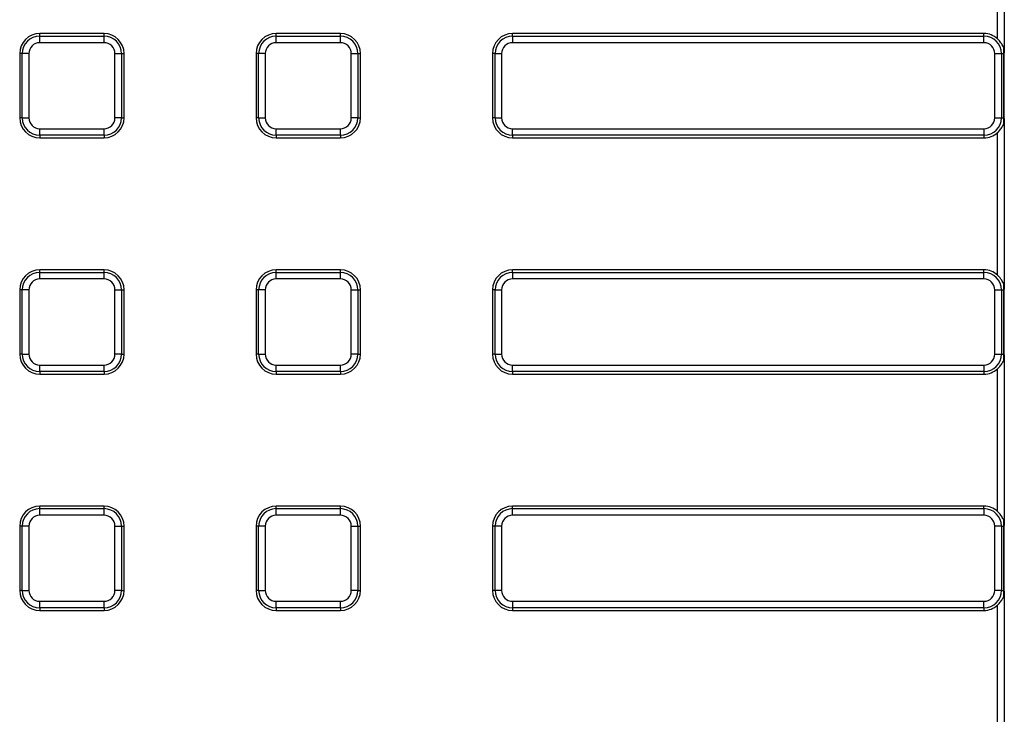
# Model space of a CAD drawing. Units: millimetres. Extents: x 6 to 461, y -29 to 571.
# Drawn here: x 139 to 176, y 161 to 187 of the extents above; entities that cross this region are included whole.
import ezdxf

# ---------------------------------------------------------------- set-up
doc = ezdxf.new("R2010")
doc.units = ezdxf.units.MM

msp = doc.modelspace()

# ---------------------------------------------------------------- linework, layer by layer
at = {"color": 7, "linetype": 'Continuous', "lineweight": 25}
for p, q in [((175.504471, 199.162961), (175.504471, 185.503088)), ((175.254814, 185.880362), (175.254814, 198.785687)), ((141.870098, 186.083024), (139.470098, 186.083024)), ((139.470098, 185.987206), (139.470098, 186.083024)), ((139.470098, 185.741004), (139.470098, 185.987206)), ((139.470098, 185.987206), (141.870098, 185.987206)), ((141.870098, 185.987206), (141.870098, 186.083024)), ((141.870098, 185.741004), (141.870098, 185.987206)), ((150.701365, 186.083024), (148.301365, 186.083024)), ((148.301365, 185.987206), (148.301365, 186.083024)), ((148.301365, 185.741004), (148.301365, 185.987206)), ((148.301365, 185.987206), (150.701365, 185.987206)), ((150.701365, 185.987206), (150.701365, 186.083024)), ((150.701365, 185.741004), (150.701365, 185.987206)), ((174.742055, 186.083024), (157.132632, 186.083024)), ((157.132632, 185.987206), (157.132632, 186.083024)), ((157.132632, 185.987206), (157.132632, 185.741004)), ((157.132632, 185.987206), (174.742055, 185.987206)), ((174.742055, 185.987206), (174.742055, 186.083024)), ((174.742055, 185.741004), (174.742055, 185.987206)), ((141.870098, 185.741004), (139.470098, 185.741004)), ((150.701365, 185.741004), (148.301365, 185.741004)), ((174.742055, 185.741004), (157.132632, 185.741004)), ((138.815917, 185.333024), (138.720098, 185.333024)), ((138.720098, 185.333024), (138.720098, 182.933024)), ((139.062119, 185.333024), (138.815917, 185.333024)), ((138.815917, 182.933024), (138.815917, 185.333024)), ((139.062119, 185.333024), (139.062119, 182.933024)), ((142.278078, 185.333024), (142.52428, 185.333024)), ((142.278078, 182.933024), (142.278078, 185.333024)), ((142.52428, 185.333024), (142.52428, 182.933024)), ((142.52428, 185.333024), (142.620098, 185.333024)), ((142.620098, 182.933024), (142.620098, 185.333024)), ((147.647183, 185.333024), (147.551365, 185.333024)), ((147.551365, 185.333024), (147.551365, 182.933024)), ((147.893385, 185.333024), (147.647183, 185.333024)), ((147.647183, 182.933024), (147.647183, 185.333024)), ((147.893385, 185.333024), (147.893385, 182.933024)), ((151.109345, 185.333024), (151.355547, 185.333024)), ((151.109345, 182.933024), (151.109345, 185.333024)), ((151.355547, 185.333024), (151.355547, 182.933024)), ((151.355547, 185.333024), (151.451365, 185.333024)), ((151.451365, 182.933024), (151.451365, 185.333024)), ((156.47845, 185.333024), (156.382632, 185.333024)), ((156.382632, 185.333024), (156.382632, 182.933024)), ((156.47845, 185.333024), (156.724652, 185.333024)), ((156.47845, 182.933024), (156.47845, 185.333024)), ((156.724652, 185.333024), (156.724652, 182.933024)), ((175.150035, 185.333024), (175.396237, 185.333024)), ((175.150035, 182.933024), (175.150035, 185.333024)), ((175.396237, 185.333024), (175.396237, 182.933024)), ((175.396237, 185.333024), (175.4894, 185.333024)), ((175.4894, 182.933024), (175.4894, 185.333024)), ((175.492855, 185.333024), (175.4894, 185.333024)), ((175.492855, 185.333024), (175.492855, 182.933024)), ((138.815917, 182.933024), (138.720098, 182.933024)), ((138.815917, 182.933024), (139.062119, 182.933024)), ((142.52428, 182.933024), (142.278078, 182.933024)), ((142.52428, 182.933024), (142.620098, 182.933024)), ((147.647183, 182.933024), (147.551365, 182.933024)), ((147.647183, 182.933024), (147.893385, 182.933024)), ((151.355547, 182.933024), (151.109345, 182.933024)), ((151.355547, 182.933024), (151.451365, 182.933024)), ((156.47845, 182.933024), (156.382632, 182.933024)), ((156.47845, 182.933024), (156.724652, 182.933024)), ((175.150035, 182.933024), (175.396237, 182.933024)), ((175.396237, 182.933024), (175.4894, 182.933024)), ((175.492855, 182.933024), (175.4894, 182.933024)), ((139.470098, 182.525044), (141.870098, 182.525044)), ((139.470098, 182.278842), (139.470098, 182.525044)), ((141.870098, 182.278842), (141.870098, 182.525044)), ((148.301365, 182.525044), (150.701365, 182.525044)), ((148.301365, 182.278842), (148.301365, 182.525044)), ((150.701365, 182.278842), (150.701365, 182.525044)), ((157.132632, 182.525044), (174.742055, 182.525044)), ((157.132632, 182.278842), (157.132632, 182.525044)), ((174.742055, 182.525044), (174.742055, 182.278842)), ((175.504471, 182.762961), (175.504471, 176.671821)), ((141.870098, 182.278842), (139.470098, 182.278842)), ((139.470098, 182.278842), (139.470098, 182.183024)), ((139.470098, 182.183024), (141.870098, 182.183024)), ((141.870098, 182.278842), (141.870098, 182.183024)), ((150.701365, 182.278842), (148.301365, 182.278842)), ((148.301365, 182.278842), (148.301365, 182.183024)), ((148.301365, 182.183024), (150.701365, 182.183024)), ((150.701365, 182.278842), (150.701365, 182.183024)), ((174.742055, 182.278842), (157.132632, 182.278842)), ((157.132632, 182.278842), (157.132632, 182.183024)), ((157.132632, 182.183024), (174.742055, 182.183024)), ((174.742055, 182.278842), (174.742055, 182.183024)), ((175.254814, 177.049095), (175.254814, 182.385687)), ((141.870098, 177.251758), (139.470098, 177.251758)), ((139.470098, 177.155939), (139.470098, 177.251758)), ((139.470098, 176.909737), (139.470098, 177.155939)), ((139.470098, 177.155939), (141.870098, 177.155939)), ((141.870098, 177.155939), (141.870098, 177.251758)), ((141.870098, 176.909737), (141.870098, 177.155939)), ((150.701365, 177.251758), (148.301365, 177.251758)), ((148.301365, 177.155939), (148.301365, 177.251758)), ((148.301365, 176.909737), (148.301365, 177.155939)), ((148.301365, 177.155939), (150.701365, 177.155939)), ((150.701365, 177.155939), (150.701365, 177.251758)), ((150.701365, 176.909737), (150.701365, 177.155939)), ((174.742055, 177.251758), (157.132632, 177.251758)), ((157.132632, 177.155939), (157.132632, 177.251758)), ((157.132632, 177.155939), (157.132632, 176.909737)), ((157.132632, 177.155939), (174.742055, 177.155939)), ((174.742055, 177.155939), (174.742055, 177.251758)), ((174.742055, 176.909737), (174.742055, 177.155939)), ((141.870098, 176.909737), (139.470098, 176.909737)), ((150.701365, 176.909737), (148.301365, 176.909737)), ((174.742055, 176.909737), (157.132632, 176.909737)), ((138.815917, 176.501758), (138.720098, 176.501758)), ((138.720098, 176.501758), (138.720098, 174.101758)), ((139.062119, 176.501758), (138.815917, 176.501758)), ((138.815917, 174.101758), (138.815917, 176.501758)), ((139.062119, 176.501758), (139.062119, 174.101758)), ((142.278078, 176.501758), (142.52428, 176.501758)), ((142.278078, 174.101758), (142.278078, 176.501758)), ((142.52428, 176.501758), (142.52428, 174.101758)), ((142.52428, 176.501758), (142.620098, 176.501758)), ((142.620098, 174.101758), (142.620098, 176.501758)), ((147.647183, 176.501758), (147.551365, 176.501758)), ((147.551365, 176.501758), (147.551365, 174.101758)), ((147.893385, 176.501758), (147.647183, 176.501758)), ((147.647183, 174.101758), (147.647183, 176.501758)), ((147.893385, 176.501758), (147.893385, 174.101758)), ((151.109345, 176.501758), (151.355547, 176.501758)), ((151.109345, 174.101758), (151.109345, 176.501758)), ((151.355547, 176.501758), (151.355547, 174.101758)), ((151.355547, 176.501758), (151.451365, 176.501758)), ((151.451365, 174.101758), (151.451365, 176.501758)), ((156.47845, 176.501758), (156.382632, 176.501758)), ((156.382632, 176.501758), (156.382632, 174.101758)), ((156.47845, 176.501758), (156.724652, 176.501758)), ((156.47845, 174.101758), (156.47845, 176.501758)), ((156.724652, 176.501758), (156.724652, 174.101758)), ((175.150035, 176.501758), (175.396237, 176.501758)), ((175.150035, 174.101758), (175.150035, 176.501758)), ((175.396237, 176.501758), (175.396237, 174.101758)), ((175.396237, 176.501758), (175.4894, 176.501758)), ((175.4894, 174.101758), (175.4894, 176.501758)), ((175.492855, 176.501758), (175.4894, 176.501758)), ((175.492855, 176.501758), (175.492855, 174.101758)), ((138.815917, 174.101758), (138.720098, 174.101758)), ((138.815917, 174.101758), (139.062119, 174.101758)), ((142.52428, 174.101758), (142.278078, 174.101758)), ((142.52428, 174.101758), (142.620098, 174.101758)), ((147.647183, 174.101758), (147.551365, 174.101758)), ((147.647183, 174.101758), (147.893385, 174.101758)), ((151.355547, 174.101758), (151.109345, 174.101758)), ((151.355547, 174.101758), (151.451365, 174.101758)), ((156.47845, 174.101758), (156.382632, 174.101758)), ((156.47845, 174.101758), (156.724652, 174.101758)), ((175.150035, 174.101758), (175.396237, 174.101758)), ((175.396237, 174.101758), (175.4894, 174.101758)), ((175.492855, 174.101758), (175.4894, 174.101758)), ((139.470098, 173.693778), (141.870098, 173.693778)), ((139.470098, 173.447576), (139.470098, 173.693778)), ((141.870098, 173.447576), (141.870098, 173.693778)), ((148.301365, 173.693778), (150.701365, 173.693778)), ((148.301365, 173.447576), (148.301365, 173.693778)), ((150.701365, 173.447576), (150.701365, 173.693778)), ((157.132632, 173.693778), (174.742055, 173.693778)), ((157.132632, 173.447576), (157.132632, 173.693778)), ((174.742055, 173.693778), (174.742055, 173.447576)), ((175.504471, 173.931694), (175.504471, 167.840554)), ((141.870098, 173.447576), (139.470098, 173.447576)), ((139.470098, 173.447576), (139.470098, 173.351758)), ((139.470098, 173.351758), (141.870098, 173.351758)), ((141.870098, 173.447576), (141.870098, 173.351758)), ((150.701365, 173.447576), (148.301365, 173.447576)), ((148.301365, 173.447576), (148.301365, 173.351758)), ((148.301365, 173.351758), (150.701365, 173.351758)), ((150.701365, 173.447576), (150.701365, 173.351758)), ((174.742055, 173.447576), (157.132632, 173.447576)), ((157.132632, 173.447576), (157.132632, 173.351758)), ((157.132632, 173.351758), (174.742055, 173.351758)), ((174.742055, 173.447576), (174.742055, 173.351758)), ((175.254814, 168.217828), (175.254814, 173.55442)), ((141.870098, 168.420491), (139.470098, 168.420491)), ((139.470098, 168.324673), (139.470098, 168.420491)), ((139.470098, 168.078471), (139.470098, 168.324673)), ((139.470098, 168.324673), (141.870098, 168.324673)), ((141.870098, 168.324673), (141.870098, 168.420491)), ((141.870098, 168.078471), (141.870098, 168.324673)), ((150.701365, 168.420491), (148.301365, 168.420491)), ((148.301365, 168.324673), (148.301365, 168.420491)), ((148.301365, 168.078471), (148.301365, 168.324673)), ((148.301365, 168.324673), (150.701365, 168.324673)), ((150.701365, 168.324673), (150.701365, 168.420491)), ((150.701365, 168.078471), (150.701365, 168.324673)), ((174.742055, 168.420491), (157.132632, 168.420491)), ((157.132632, 168.324673), (157.132632, 168.420491)), ((157.132632, 168.078471), (157.132632, 168.324673)), ((157.132632, 168.324673), (174.742055, 168.324673)), ((174.742055, 168.324673), (174.742055, 168.420491)), ((174.742055, 168.324673), (174.742055, 168.078471)), ((141.870098, 168.078471), (139.470098, 168.078471)), ((150.701365, 168.078471), (148.301365, 168.078471)), ((174.742055, 168.078471), (157.132632, 168.078471)), ((138.815917, 167.670491), (138.720098, 167.670491)), ((138.720098, 167.670491), (138.720098, 165.270491)), ((139.062119, 167.670491), (138.815917, 167.670491)), ((138.815917, 165.270491), (138.815917, 167.670491)), ((139.062119, 167.670491), (139.062119, 165.270491)), ((142.278078, 167.670491), (142.52428, 167.670491)), ((142.278078, 165.270491), (142.278078, 167.670491)), ((142.52428, 167.670491), (142.52428, 165.270491)), ((142.52428, 167.670491), (142.620098, 167.670491)), ((142.620098, 165.270491), (142.620098, 167.670491)), ((147.647183, 167.670491), (147.551365, 167.670491)), ((147.551365, 167.670491), (147.551365, 165.270491)), ((147.893385, 167.670491), (147.647183, 167.670491)), ((147.647183, 165.270491), (147.647183, 167.670491)), ((147.893385, 167.670491), (147.893385, 165.270491)), ((151.109345, 167.670491), (151.355547, 167.670491)), ((151.109345, 165.270491), (151.109345, 167.670491)), ((151.355547, 167.670491), (151.355547, 165.270491)), ((151.355547, 167.670491), (151.451365, 167.670491)), ((151.451365, 165.270491), (151.451365, 167.670491)), ((156.47845, 167.670491), (156.382632, 167.670491)), ((156.382632, 167.670491), (156.382632, 165.270491)), ((156.724652, 167.670491), (156.47845, 167.670491)), ((156.47845, 165.270491), (156.47845, 167.670491)), ((156.724652, 167.670491), (156.724652, 165.270491)), ((175.396237, 167.670491), (175.150035, 167.670491)), ((175.150035, 165.270491), (175.150035, 167.670491)), ((175.396237, 167.670491), (175.396237, 165.270491)), ((175.396237, 167.670491), (175.4894, 167.670491)), ((175.4894, 165.270491), (175.4894, 167.670491)), ((175.492855, 167.670491), (175.4894, 167.670491)), ((175.492855, 167.670491), (175.492855, 165.270491)), ((138.815917, 165.270491), (138.720098, 165.270491)), ((138.815917, 165.270491), (139.062119, 165.270491)), ((142.52428, 165.270491), (142.278078, 165.270491)), ((142.52428, 165.270491), (142.620098, 165.270491)), ((147.647183, 165.270491), (147.551365, 165.270491)), ((147.647183, 165.270491), (147.893385, 165.270491)), ((151.355547, 165.270491), (151.109345, 165.270491)), ((151.355547, 165.270491), (151.451365, 165.270491)), ((156.47845, 165.270491), (156.382632, 165.270491)), ((156.724652, 165.270491), (156.47845, 165.270491)), ((175.396237, 165.270491), (175.150035, 165.270491)), ((175.396237, 165.270491), (175.4894, 165.270491)), ((175.492855, 165.270491), (175.4894, 165.270491)), ((139.470098, 164.862511), (141.870098, 164.862511)), ((139.470098, 164.616309), (139.470098, 164.862511)), ((141.870098, 164.616309), (141.870098, 164.862511)), ((148.301365, 164.862511), (150.701365, 164.862511)), ((148.301365, 164.616309), (148.301365, 164.862511)), ((150.701365, 164.616309), (150.701365, 164.862511)), ((157.132632, 164.862511), (174.742055, 164.862511)), ((157.132632, 164.862511), (157.132632, 164.616309)), ((174.742055, 164.616309), (174.742055, 164.862511)), ((175.504471, 165.100427), (175.504471, 159.009287)), ((141.870098, 164.616309), (139.470098, 164.616309)), ((139.470098, 164.616309), (139.470098, 164.520491)), ((139.470098, 164.520491), (141.870098, 164.520491)), ((141.870098, 164.616309), (141.870098, 164.520491)), ((150.701365, 164.616309), (148.301365, 164.616309)), ((148.301365, 164.616309), (148.301365, 164.520491)), ((148.301365, 164.520491), (150.701365, 164.520491)), ((150.701365, 164.616309), (150.701365, 164.520491)), ((174.742055, 164.616309), (157.132632, 164.616309)), ((157.132632, 164.616309), (157.132632, 164.520491)), ((157.132632, 164.520491), (174.742055, 164.520491)), ((174.742055, 164.616309), (174.742055, 164.520491)), ((175.254814, 159.386561), (175.254814, 164.723153))]:
    msp.add_line(p, q, dxfattribs=at)
for centre, radius, start, end in [((139.470098, 185.333024), 0.75, 90, 180), ((139.470098, 185.333024), 0.654182, 90, 180), ((141.870098, 185.333024), 0.75, 0, 90), ((141.870098, 185.333024), 0.654182, 0, 90), ((148.301365, 185.333024), 0.75, 90, 180), ((148.301365, 185.333024), 0.654182, 90, 180), ((150.701365, 185.333024), 0.75, 0, 90), ((150.701365, 185.333024), 0.654182, 0, 90), ((157.132632, 185.333024), 0.75, 90, 180), ((157.132632, 185.333024), 0.654182, 90, 180), ((174.742055, 185.333024), 0.75, 46.8682347, 90), ((174.742055, 185.333024), 0.654182, 0, 90), ((139.470098, 185.333024), 0.40798, 90, 180), ((141.870098, 185.333024), 0.40798, 0, 90), ((148.301365, 185.333024), 0.40798, 90, 180), ((150.701365, 185.333024), 0.40798, 0, 90), ((157.132632, 185.333024), 0.40798, 90, 180), ((174.742055, 185.333024), 0.40798, 0, 90), ((139.470098, 182.933024), 0.75, 180, 270), ((139.470098, 182.933024), 0.654182, 180, 270), ((139.470098, 182.933024), 0.40798, 180, 270), ((141.870098, 182.933024), 0.40798, 270, 0), ((141.870098, 182.933024), 0.654182, 270, 0), ((141.870098, 182.933024), 0.75, 270, 0), ((148.301365, 182.933024), 0.75, 180, 270), ((148.301365, 182.933024), 0.654182, 180, 270), ((148.301365, 182.933024), 0.40798, 180, 270), ((150.701365, 182.933024), 0.40798, 270, 0), ((150.701365, 182.933024), 0.654182, 270, 0), ((150.701365, 182.933024), 0.75, 270, 0), ((157.132632, 182.933024), 0.75, 180, 270), ((157.132632, 182.933024), 0.654182, 180, 270), ((157.132632, 182.933024), 0.40798, 180, 270), ((174.742055, 182.933024), 0.40798, 270, 0), ((174.742055, 182.933024), 0.654182, 270, 0), ((174.742055, 182.933024), 0.75, 270, 313.1317653), ((139.470098, 176.501758), 0.75, 90, 180), ((139.470098, 176.501758), 0.654182, 90, 180), ((141.870098, 176.501758), 0.75, 0, 90), ((141.870098, 176.501758), 0.654182, 0, 90), ((148.301365, 176.501758), 0.75, 90, 180), ((148.301365, 176.501758), 0.654182, 90, 180), ((150.701365, 176.501758), 0.75, 0, 90), ((150.701365, 176.501758), 0.654182, 0, 90), ((157.132632, 176.501758), 0.75, 90, 180), ((157.132632, 176.501758), 0.654182, 90, 180), ((174.742055, 176.501758), 0.75, 46.8682347, 90), ((174.742055, 176.501758), 0.654182, 0, 90), ((139.470098, 176.501758), 0.40798, 90, 180), ((141.870098, 176.501758), 0.40798, 0, 90), ((148.301365, 176.501758), 0.40798, 90, 180), ((150.701365, 176.501758), 0.40798, 0, 90), ((157.132632, 176.501758), 0.40798, 90, 180), ((174.742055, 176.501758), 0.40798, 0, 90), ((139.470098, 174.101758), 0.75, 180, 270), ((139.470098, 174.101758), 0.654182, 180, 270), ((139.470098, 174.101758), 0.40798, 180, 270), ((141.870098, 174.101758), 0.40798, 270, 0), ((141.870098, 174.101758), 0.654182, 270, 0), ((141.870098, 174.101758), 0.75, 270, 0), ((148.301365, 174.101758), 0.75, 180, 270), ((148.301365, 174.101758), 0.654182, 180, 270), ((148.301365, 174.101758), 0.40798, 180, 270), ((150.701365, 174.101758), 0.40798, 270, 0), ((150.701365, 174.101758), 0.654182, 270, 0), ((150.701365, 174.101758), 0.75, 270, 0), ((157.132632, 174.101758), 0.75, 180, 270), ((157.132632, 174.101758), 0.654182, 180, 270), ((157.132632, 174.101758), 0.40798, 180, 270), ((174.742055, 174.101758), 0.40798, 270, 0), ((174.742055, 174.101758), 0.654182, 270, 0), ((174.742055, 174.101758), 0.75, 270, 313.1317653), ((139.470098, 167.670491), 0.75, 90, 180), ((139.470098, 167.670491), 0.654182, 90, 180), ((141.870098, 167.670491), 0.75, 0, 90), ((141.870098, 167.670491), 0.654182, 0, 90), ((148.301365, 167.670491), 0.75, 90, 180), ((148.301365, 167.670491), 0.654182, 90, 180), ((150.701365, 167.670491), 0.75, 0, 90), ((150.701365, 167.670491), 0.654182, 0, 90), ((157.132632, 167.670491), 0.75, 90, 180), ((157.132632, 167.670491), 0.654182, 90, 180), ((174.742055, 167.670491), 0.75, 46.8682347, 90), ((174.742055, 167.670491), 0.654182, 0, 90), ((139.470098, 167.670491), 0.40798, 90, 180), ((141.870098, 167.670491), 0.40798, 0, 90), ((148.301365, 167.670491), 0.40798, 90, 180), ((150.701365, 167.670491), 0.40798, 0, 90), ((157.132632, 167.670491), 0.40798, 90, 180), ((174.742055, 167.670491), 0.40798, 0, 90), ((139.470098, 165.270491), 0.75, 180, 270), ((139.470098, 165.270491), 0.654182, 180, 270), ((139.470098, 165.270491), 0.40798, 180, 270), ((141.870098, 165.270491), 0.40798, 270, 0), ((141.870098, 165.270491), 0.654182, 270, 0), ((141.870098, 165.270491), 0.75, 270, 0), ((148.301365, 165.270491), 0.75, 180, 270), ((148.301365, 165.270491), 0.654182, 180, 270), ((148.301365, 165.270491), 0.40798, 180, 270), ((150.701365, 165.270491), 0.40798, 270, 0), ((150.701365, 165.270491), 0.654182, 270, 0), ((150.701365, 165.270491), 0.75, 270, 0), ((157.132632, 165.270491), 0.75, 180, 270), ((157.132632, 165.270491), 0.654182, 180, 270), ((157.132632, 165.270491), 0.40798, 180, 270), ((174.742055, 165.270491), 0.40798, 270, 0), ((174.742055, 165.270491), 0.654182, 270, 0), ((174.742055, 165.270491), 0.75, 270, 313.1317653)]:
    msp.add_arc(centre, radius, start, end, dxfattribs=at)
for points, knots in [([(175.488533, 185.553773), (175.476749, 185.576783), (175.442418, 185.64382), (175.367277, 185.766552), (175.287823, 185.846958), (175.254814, 185.880362)], [0, 0, 0, 0, 0.234013937, 0.681773034, 1, 1, 1, 1]), ([(175.4894, 185.333024), (175.489393, 185.34468), (175.489379, 185.366938), (175.489302, 185.391388), (175.489168, 185.425843), (175.488819, 185.486309), (175.488647, 185.526905), (175.488533, 185.553773)], [0, 0, 0, 0, 0.1188715418, 0.227015697, 0.2644690849, 0.5132014673, 1, 1, 1, 1]), ([(175.504471, 185.503088), (175.504447, 185.503394), (175.503077, 185.520656), (175.49574, 185.537363), (175.488533, 185.553773)], [0, 0, 0, 0, 0.017751091, 1, 1, 1, 1]), ([(175.504471, 185.503088), (175.501592, 185.480073), (175.497752, 185.449383), (175.494144, 185.391805), (175.493018, 185.3592), (175.492905, 185.340929), (175.492855, 185.333024)], [0, 0, 0, 0, 0.609235976, 0.812416889, 0.918838762, 1, 1, 1, 1]), ([(175.488533, 182.712276), (175.488647, 182.739144), (175.488819, 182.77974), (175.489168, 182.840205), (175.489302, 182.874661), (175.489379, 182.89911), (175.489393, 182.921369), (175.4894, 182.933024)], [0, 0, 0, 0, 0.486798533, 0.735530915, 0.772984303, 0.881128458, 1, 1, 1, 1]), ([(175.492855, 182.933024), (175.492905, 182.925119), (175.493018, 182.906849), (175.494144, 182.874244), (175.497752, 182.816665), (175.501592, 182.785976), (175.504471, 182.762961)], [0, 0, 0, 0, 0.081161238, 0.187583111, 0.390764024, 1, 1, 1, 1]), ([(175.254814, 182.385687), (175.292619, 182.424424), (175.369223, 182.502917), (175.44323, 182.62382), (175.475442, 182.686714), (175.488533, 182.712276)], [0, 0, 0, 0, 0.366432206, 0.742493814, 1, 1, 1, 1]), ([(175.504471, 182.762961), (175.504447, 182.762655), (175.503077, 182.745393), (175.49574, 182.728686), (175.488533, 182.712276)], [0, 0, 0, 0, 0.017751091, 1, 1, 1, 1]), ([(175.488533, 176.722506), (175.476749, 176.745516), (175.442418, 176.812554), (175.367277, 176.935285), (175.287823, 177.015691), (175.254814, 177.049095)], [0, 0, 0, 0, 0.234013937, 0.681773034, 1, 1, 1, 1]), ([(175.4894, 176.501758), (175.489393, 176.513413), (175.489379, 176.535672), (175.489302, 176.560121), (175.489168, 176.594577), (175.488819, 176.655042), (175.488647, 176.695638), (175.488533, 176.722506)], [0, 0, 0, 0, 0.118871542, 0.227015697, 0.264469085, 0.513201467, 1, 1, 1, 1]), ([(175.504471, 176.671821), (175.504447, 176.672127), (175.503077, 176.689389), (175.49574, 176.706096), (175.488533, 176.722506)], [0, 0, 0, 0, 0.017751091, 1, 1, 1, 1]), ([(175.504471, 176.671821), (175.501592, 176.648806), (175.497752, 176.618116), (175.494144, 176.560538), (175.493018, 176.527933), (175.492905, 176.509662), (175.492855, 176.501758)], [0, 0, 0, 0, 0.609235976, 0.812416889, 0.918838762, 1, 1, 1, 1]), ([(175.488533, 173.881009), (175.488647, 173.907877), (175.488819, 173.948473), (175.489168, 174.008938), (175.489302, 174.043394), (175.489379, 174.067843), (175.489393, 174.090102), (175.4894, 174.101758)], [0, 0, 0, 0, 0.486798533, 0.735530915, 0.772984303, 0.881128458, 1, 1, 1, 1]), ([(175.492855, 174.101758), (175.492905, 174.093853), (175.493018, 174.075582), (175.494144, 174.042977), (175.497752, 173.985399), (175.501592, 173.954709), (175.504471, 173.931694)], [0, 0, 0, 0, 0.081161238, 0.187583111, 0.390764024, 1, 1, 1, 1]), ([(175.254814, 173.55442), (175.292619, 173.593157), (175.369223, 173.67165), (175.44323, 173.792553), (175.475442, 173.855447), (175.488533, 173.881009)], [0, 0, 0, 0, 0.366432206, 0.742493814, 1, 1, 1, 1]), ([(175.504471, 173.931694), (175.504447, 173.931388), (175.503077, 173.914126), (175.49574, 173.897419), (175.488533, 173.881009)], [0, 0, 0, 0, 0.0177510914, 1, 1, 1, 1]), ([(175.488533, 167.891239), (175.476749, 167.914249), (175.442418, 167.981287), (175.367277, 168.104019), (175.287823, 168.184424), (175.254814, 168.217828)], [0, 0, 0, 0, 0.234013937, 0.681773034, 1, 1, 1, 1]), ([(175.4894, 167.670491), (175.489393, 167.682146), (175.489379, 167.704405), (175.489302, 167.728855), (175.489168, 167.76331), (175.488819, 167.823775), (175.488647, 167.864371), (175.488533, 167.891239)], [0, 0, 0, 0, 0.118871542, 0.227015697, 0.264469085, 0.513201467, 1, 1, 1, 1]), ([(175.504471, 167.840554), (175.504447, 167.84086), (175.503077, 167.858122), (175.49574, 167.874829), (175.488533, 167.891239)], [0, 0, 0, 0, 0.017751091, 1, 1, 1, 1]), ([(175.504471, 167.840554), (175.501592, 167.81754), (175.497752, 167.78685), (175.494144, 167.729271), (175.493018, 167.696666), (175.492905, 167.678396), (175.492855, 167.670491)], [0, 0, 0, 0, 0.609235976, 0.812416889, 0.918838762, 1, 1, 1, 1]), ([(175.488533, 165.049742), (175.488647, 165.07661), (175.488819, 165.117206), (175.489168, 165.177672), (175.489302, 165.212127), (175.489379, 165.236577), (175.489393, 165.258835), (175.4894, 165.270491)], [0, 0, 0, 0, 0.486798533, 0.735530915, 0.772984303, 0.881128458, 1, 1, 1, 1]), ([(175.492855, 165.270491), (175.492905, 165.262586), (175.493018, 165.244315), (175.494144, 165.21171), (175.497752, 165.154132), (175.501592, 165.123442), (175.504471, 165.100427)], [0, 0, 0, 0, 0.081161238, 0.187583111, 0.390764024, 1, 1, 1, 1]), ([(175.254814, 164.723153), (175.292619, 164.761891), (175.369223, 164.840384), (175.44323, 164.961287), (175.475442, 165.02418), (175.488533, 165.049742)], [0, 0, 0, 0, 0.3664322056, 0.742493814, 1, 1, 1, 1]), ([(175.504471, 165.100427), (175.504447, 165.100121), (175.503077, 165.082859), (175.49574, 165.066152), (175.488533, 165.049742)], [0, 0, 0, 0, 0.017751091, 1, 1, 1, 1])]:
    msp.add_open_spline(points, degree=3, knots=knots, dxfattribs=at)

doc.saveas('drawing.dxf')
